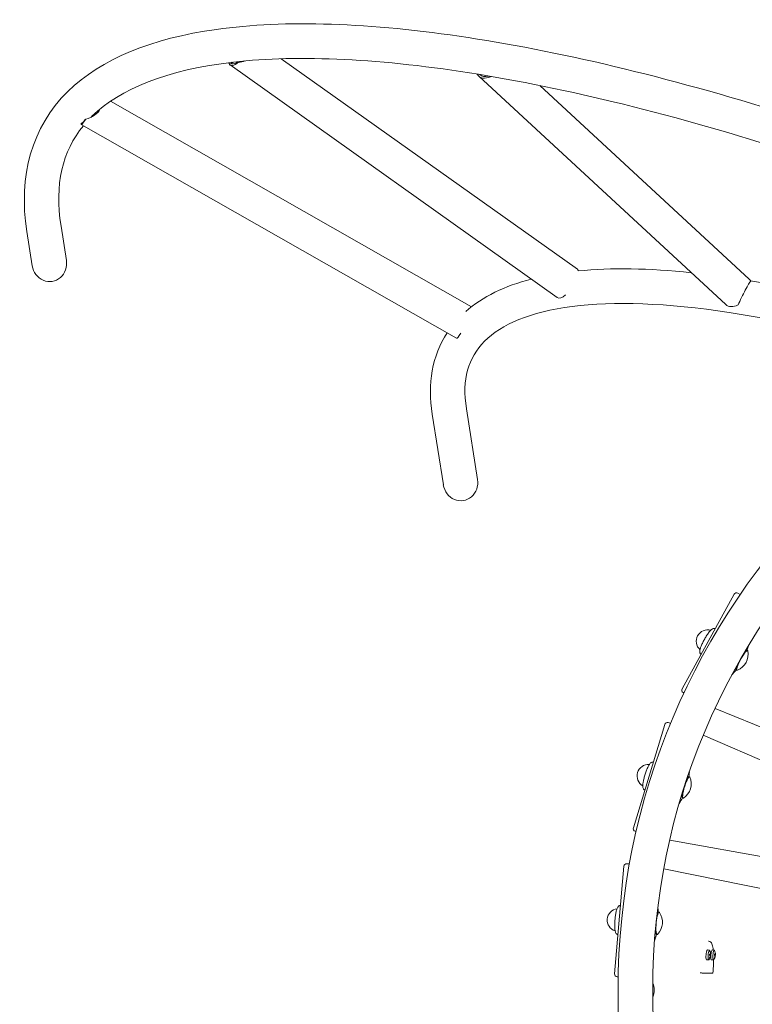
# Model space of a CAD drawing. Units: millimetres. Extents: x -3552 to 6519, y -4905 to 5210.
# Drawn here: x -913 to -109, y 261 to 1342 of the extents above; entities that cross this region are included whole.
import ezdxf

# ---------------------------------------------------------------- set-up
doc = ezdxf.new("R2010")
doc.units = ezdxf.units.MM
doc.header["$MEASUREMENT"] = 0

msp = doc.modelspace()

# ---------------------------------------------------------------- linework, layer by layer
at = {"color": 0, "linetype": 'Continuous', "lineweight": 0}
for p, q in [((-301.287, 1067.746), (-626.467, 1298.747)), ((-681.762, 1293.966), (-683.676, 1293.747)), ((-323.294, 1036.767), (-682.459, 1291.911)), ((-673.146, 1294.952), (-675.061, 1294.733)), ((-408.412, 1281.366), (-411.166, 1281.821)), ((-138.352, 1028.954), (-409.537, 1279.672)), ((-396.022, 1279.323), (-398.775, 1279.777)), ((-112.556, 1056.857), (-342.473, 1269.421)), ((-417.609, 1026.537), (-813.792, 1252.131)), ((-840.928, 1232.493), (-841.816, 1231.622)), ((-433.827, 992.043), (-845.817, 1226.638)), ((-844.925, 1228.574), (-845.813, 1227.703)), ((-862.131, 1077.582), (-867.991, 1114.996)), ((-899.673, 1071.702), (-905.533, 1109.115)), ((-448.381, 831.19), (-460.538, 908.8)), ((-410.839, 837.07), (-422.995, 914.68)), ((-129.097, 711.28), (-186.323, 607.423)), ((-122.392, 711.031), (-125.036, 712.468)), ((-149.924, 673.519), (-149.906, 673.513)), ((-114.256, 649.48), (-115.034, 649.909)), ((-114.097, 652.499), (-113.474, 654.662)), ((-165.527, 645.202), (-165.513, 645.19)), ((-126.152, 627.891), (-126.93, 628.319)), ((-131.68, 622.702), (-128.619, 626.144)), ((-185.158, 603.356), (-184.165, 602.801)), ((-33.514, 538.331), (-150.057, 586.032)), ((-205.375, 568.416), (-239.758, 454.93)), ((-198.766, 569.566), (-201.651, 570.422)), ((-162.993, 556.635), (-49.213, 507.278)), ((-217.896, 527.149), (-217.878, 527.147)), ((-178.01, 511.052), (-178.859, 511.309)), ((-178.482, 514.038), (-178.322, 516.282)), ((-227.271, 496.207), (-227.255, 496.198)), ((-185.157, 487.461), (-186.007, 487.718)), ((-189.485, 481.236), (-187.207, 485.239)), ((-237.773, 451.194), (-236.686, 450.858)), ((-75.923, 419.118), (-199.837, 441.547)), ((-250.283, 412.814), (-260.32, 294.659)), ((-244.058, 415.313), (-247.058, 415.55)), ((-206.378, 410.102), (-84.823, 385.48)), ((-253.951, 369.846), (-253.933, 369.848)), ((-212.672, 365.215), (-212.983, 367.444)), ((-211.589, 362.393), (-212.474, 362.468)), ((-256.688, 337.63), (-256.67, 337.625)), ((-216.615, 330.843), (-215.219, 335.232)), ((-213.676, 337.831), (-214.56, 337.906)), ((-157.37, 330.682), (-156.934, 330.641)), ((-156.315, 320.594), (-158.524, 321.002)), ((-155.547, 315.047), (-156.187, 315.165)), ((-155.393, 315.855), (-156.111, 315.859)), ((-155.55, 314.376), (-155.565, 314.379)), ((-155.088, 314.483), (-155.483, 314.556)), ((-155.227, 314.032), (-155.451, 314.073)), ((-155.031, 315.97), (-155.307, 315.972)), ((-155.213, 316.302), (-155.291, 316.303)), ((-151.04, 320.589), (-153.249, 320.996)), ((-150.272, 315.042), (-150.912, 315.16)), ((-150.118, 315.85), (-150.836, 315.854)), ((-150.275, 314.371), (-150.291, 314.374)), ((-149.814, 314.478), (-150.208, 314.551)), ((-149.952, 314.027), (-150.177, 314.068)), ((-149.757, 315.965), (-150.032, 315.966)), ((-149.938, 316.297), (-150.016, 316.298)), ((-157.308, 310.04), (-159.555, 310.051)), ((-152.033, 310.034), (-154.28, 310.046)), ((-166.491, 295.813), (-166.367, 295.801)), ((-164.055, 295.616), (-152.45, 295.605)), ((-257.602, 291.417), (-256.469, 291.315))]:
    msp.add_line(p, q, dxfattribs=at)
for radius in [769, 731]:
    msp.add_circle((512.398, 276.977), radius, dxfattribs=at)
for centre, radius, start, end in [((-126.469, 709.833), 3, 61.476366, 151.144882), ((-158.277, 659.664), 12.5, 74.281718, 228.008046), ((-132.899, 645.681), 19.2, 292.295418, 9.994346), ((-183.695, 605.975), 3, 151.144882, 240.813398), ((-202.504, 567.546), 3, 73.476366, 163.144882), ((-223.186, 511.86), 12.5, 86.281718, 240.008046), ((-195.455, 503.459), 19.2, 304.295418, 21.994346), ((-236.886, 454.06), 3, 163.144882, 252.813398), ((-247.294, 412.56), 3, 85.476366, 175.144882), ((-255.946, 353.791), 12.5, 98.281718, 252.008046), ((-227.075, 351.339), 19.2, 316.295418, 33.994346), ((-163.955, 315.989), 9, 319.790091, 349.785949), ((-163.955, 315.989), 9, 355.574698, 29.459673), ((-158.681, 315.984), 9, 319.790091, 349.785949), ((-158.681, 315.984), 9, 355.574698, 29.459673), ((-257.33, 294.405), 3, 175.144882, 264.813398)]:
    msp.add_arc(centre, radius, start, end, dxfattribs=at)
at = {"color": 0, "linetype": 'Continuous', "lineweight": 0, "extrusion": (3.23568e-16, -4.394e-17, -1)}
msp.add_ellipse((-671.456, 1307.4), major_axis=(-11.003, -15.49), ratio=0.37860492, start_param=-0.94513547, end_param=0.28973874, dxfattribs=at)
at = {"color": 0, "linetype": 'Continuous', "lineweight": 0}
for centre, major_axis, ratio, start_param, end_param in [((-679.756, 1313.296), (4.997, 19.422), 0.44672082, -2.92287402, -2.68848525), ((-402.905, 1299.417), (8.712, 17.815), 0.07853571, -2.94177815, -2.90590064), ((-845.936, 1248.57), (-2.706, 20.853), 0.70302079, -2.34991016, -2.26221941), ((-123.137, 640.302), (9.169, 16.641), 0.17509372, -0.86494206, -0.65690504), ((-123.137, 640.302), (9.169, 16.641), 0.17509372, -2.48468762, -2.27665059), ((-184.789, 500.227), (5.509, 18.184), 0.17509372, -0.86494206, -0.65690504), ((-184.789, 500.227), (5.509, 18.184), 0.17509372, -2.48468762, -2.27665059), ((-215.97, 350.396), (1.608, 18.932), 0.17509372, -0.86494206, -0.65690504), ((-215.97, 350.396), (1.608, 18.932), 0.17509372, -2.48468762, -2.27665059), ((-163.846, 316.588), (8.832, -1.62), 0.00611436, -0.52910977, -0.34849179), ((-163.994, 315.422), (8.959, -0.604), 0.35874131, 0.32764716, 0.50826513), ((-164.009, 316), (1.769, 8.803), 0.99602303, -1.82053656, -1.63991858), ((-161.723, 312.917), (6.411, 4.66), 0.45501342, -0.78315472, -0.7141169), ((-161.135, 317.547), (-3.832, 6.937), 0.65494234, -2.10112525, -2.03208744), ((-161.149, 318.085), (-4.743, 6.35), 0.57020308, -2.67204401, -2.60300619), ((-163.983, 316.205), (8.909, 1.119), 0.93395505, -0.09394815, 0.08666982), ((-163.961, 315.38), (8.979, -0.085), 0.02440649, -0.17558035, 0.00221271), ((-154.461, 316.29), (0.635, 0.297), 0.186425, -2.76714975, -2.58912001), ((-161.85, 312.561), (6.754, 4.147), 0.33163857, -0.26557894, -0.19654113), ((-158.571, 316.583), (8.832, -1.62), 0.00611436, -0.52910977, -0.34849179), ((-158.719, 315.417), (8.959, -0.604), 0.35874131, 0.32764716, 0.50826513), ((-158.734, 315.994), (1.769, 8.803), 0.99602303, -1.82053656, -1.63991858), ((-156.448, 312.912), (6.411, 4.66), 0.45501342, -0.78315472, -0.7141169), ((-155.86, 317.542), (-3.832, 6.937), 0.65494234, -2.10112525, -2.03208744), ((-155.874, 318.08), (-4.743, 6.35), 0.57020308, -2.67204401, -2.60300619), ((-158.708, 316.2), (8.909, 1.119), 0.93395505, -0.09394815, 0.08666982), ((-158.686, 315.375), (8.979, -0.085), 0.02440649, -0.17558035, 0.00221271), ((-149.186, 316.285), (0.635, 0.297), 0.186425, -2.76714975, -2.58912001), ((-156.575, 312.556), (6.754, 4.147), 0.33163857, -0.26557894, -0.19654113), ((-166.015, 295.801), (1.992, -0.182), 0.01604656, -1.74682019, -0.17602386), ((-154.41, 295.789), (1.992, -0.182), 0.01604656, -0.17602386, 0)]:
    msp.add_ellipse(centre, major_axis=major_axis, ratio=ratio, start_param=start_param, end_param=end_param, dxfattribs=at)
at = {"color": 0, "linetype": 'Continuous', "lineweight": 0, "extrusion": (2.05649e-16, -5.85252e-17, -1)}
msp.add_ellipse((-671.456, 1307.4), major_axis=(-9.845, -13.859), ratio=0.37860492, start_param=-0.75208807, end_param=0.09669134, dxfattribs=at)
at = {"color": 0, "linetype": 'Continuous', "lineweight": 0, "extrusion": (2.24137e-16, -8.47195e-18, -1)}
msp.add_ellipse((-679.756, 1313.296), major_axis=(24.534, -6.312), ratio=0.70593111, start_param=0.81755083, end_param=1.12284501, dxfattribs=at)
at = {"color": 0, "linetype": 'Continuous', "lineweight": 0, "extrusion": (2.23067e-16, 9.62119e-18, -1)}
for centre, end_param in [((-396.638, 1293.623), 0.22336456), ((-125.454, 1042.906), 0)]:
    msp.add_ellipse(centre, major_axis=(-12.898, -13.951), ratio=0.63086794, start_param=-1.01150965, end_param=end_param, dxfattribs=at)
at = {"color": 0, "linetype": 'Continuous', "lineweight": 0, "extrusion": (2.69793e-16, -4.16364e-17, -1)}
msp.add_ellipse((-396.638, 1293.623), major_axis=(-11.541, -12.483), ratio=0.63086794, start_param=-0.81846226, end_param=0.03031716, dxfattribs=at)
at = {"color": 0, "linetype": 'Continuous', "lineweight": 0, "extrusion": (2.19804e-16, -6.1626e-18, -1)}
msp.add_ellipse((-402.905, 1299.417), major_axis=(24.098, -11.784), ratio=0.67591499, start_param=0.9495922, end_param=0.97690928, dxfattribs=at)
at = {"color": 0, "linetype": 'Continuous', "lineweight": 0, "extrusion": (1.76244e-16, 1.7052e-17, -1)}
msp.add_ellipse((-845.936, 1248.57), major_axis=(-22.251, -2.887), ratio=0.74550906, start_param=-2.6739514, end_param=-1.7002993, dxfattribs=at)
at = {"color": 0, "linetype": 'Continuous', "lineweight": 0, "extrusion": (-1.09387e-16, 2.13037e-16, -1)}
msp.add_ellipse((-836.415, 1243.149), major_axis=(-9.402, -16.511), ratio=0.08928141, start_param=-0.92118546, end_param=0.31368875, dxfattribs=at)
at = {"color": 0, "linetype": 'Continuous', "lineweight": 0, "extrusion": (1.55314e-16, 8.13333e-17, -1)}
msp.add_ellipse((-836.415, 1243.149), major_axis=(-8.412, -14.773), ratio=0.08928141, start_param=-0.72813807, end_param=0.12064135, dxfattribs=at)
at = {"color": 0, "linetype": 'Continuous', "lineweight": 0, "extrusion": (2.2328e-16, 0, -1)}
msp.add_ellipse((-880.902, 1074.642), major_axis=(3.156, -20.152), ratio=0.93148435, start_param=-1.57079633, end_param=1.57079633, dxfattribs=at)
at = {"color": 0, "linetype": 'Continuous', "lineweight": 0, "extrusion": (7.48854e-17, 1.05416e-16, -1)}
msp.add_ellipse((-312.29, 1052.257), major_axis=(11.003, 15.49), ratio=0.37860492, start_param=0, end_param=0.27644804, dxfattribs=at)
at = {"color": 0, "linetype": 'Continuous', "lineweight": 0, "extrusion": (4.51547e-16, -1.29669e-16, -1)}
msp.add_ellipse((-119.187, 1037.112), major_axis=(-8.712, -17.815), ratio=0.07853571, start_param=1.03505971, end_param=2.94177815, dxfattribs=at)
at = {"color": 0, "linetype": 'Continuous', "lineweight": 0, "extrusion": (2.11714e-16, 1.06931e-17, -1)}
msp.add_ellipse((-125.454, 1042.906), major_axis=(12.898, 13.951), ratio=0.63086794, start_param=0, end_param=0.22336456, dxfattribs=at)
at = {"color": 0, "linetype": 'Continuous', "lineweight": 0, "extrusion": (3.26397e-16, -4.74146e-17, -1)}
msp.add_ellipse((-312.29, 1052.257), major_axis=(-11.003, -15.49), ratio=0.37860492, start_param=-0.93430673, end_param=0, dxfattribs=at)
at = {"color": 0, "linetype": 'Continuous', "lineweight": 0, "extrusion": (-7.25308e-17, 1.92579e-16, -1)}
msp.add_ellipse((-424.426, 1008.554), major_axis=(-9.402, -16.511), ratio=0.08928141, start_param=-0.89251063, end_param=0, dxfattribs=at)
at = {"color": 0, "linetype": 'Continuous', "lineweight": 0, "extrusion": (2.2328e-16, 6.16298e-33, -1)}
msp.add_ellipse((-429.61, 834.13), major_axis=(3.156, -20.152), ratio=0.93148435, start_param=-1.57079633, end_param=1.57079633, dxfattribs=at)
at = {"color": 0, "linetype": 'Continuous', "lineweight": 0, "extrusion": (8.30319e-17, 7.74644e-17, -1)}
msp.add_ellipse((-120.204, 638.686), major_axis=(5.948, 10.795), ratio=0.17509372, start_param=-1.51352257, end_param=0.21405762, dxfattribs=at)
at = {"color": 0, "linetype": 'Continuous', "lineweight": 0, "extrusion": (4.78685e-16, -1.05607e-16, -1)}
msp.add_ellipse((-120.982, 639.114), major_axis=(5.948, 10.795), ratio=0.17509372, start_param=-0.57086776, end_param=0, dxfattribs=at)
at = {"color": 0, "linetype": 'Continuous', "lineweight": 0, "extrusion": (-6.38845e-17, 1.55802e-16, -1)}
msp.add_ellipse((-120.204, 638.686), major_axis=(-5.948, -10.795), ratio=0.17509372, start_param=-0.21405762, end_param=1.62807008, dxfattribs=at)
at = {"color": 0, "linetype": 'Continuous', "lineweight": 0, "extrusion": (5.20017e-17, 9.43756e-17, -1)}
msp.add_ellipse((-120.982, 639.114), major_axis=(-5.948, -10.795), ratio=0.17509372, start_param=0, end_param=0.76148419, dxfattribs=at)
at = {"color": 0, "linetype": 'Continuous', "lineweight": 0, "extrusion": (3.79818e-17, 5.42703e-17, -1)}
msp.add_ellipse((-181.583, 499.256), major_axis=(3.574, 11.796), ratio=0.17509372, start_param=-1.51352257, end_param=0.21405762, dxfattribs=at)
at = {"color": 0, "linetype": 'Continuous', "lineweight": 0, "extrusion": (0, 0, -1)}
for centre, major_axis, start_param, end_param in [((-182.433, 499.514), (3.574, 11.796), -0.57086776, 0), ((-213.517, 350.187), (1.043, 12.281), -0.57086776, 0), ((-212.633, 350.112), (-1.043, -12.281), -0.21405762, 1.62807008), ((-156.826, 315.318), (-0.497, -5.278), -0.24648465, 3.32514913), ((-151.551, 315.313), (-0.497, -5.278), -0.24648465, 3.32514913)]:
    msp.add_ellipse(centre, major_axis=major_axis, ratio=0.17509372, start_param=start_param, end_param=end_param, dxfattribs=at)
at = {"color": 0, "linetype": 'Continuous', "lineweight": 0, "extrusion": (-6.32544e-17, 9.27434e-17, -1)}
msp.add_ellipse((-181.583, 499.256), major_axis=(-3.574, -11.796), ratio=0.17509372, start_param=-0.21405762, end_param=1.62807008, dxfattribs=at)
at = {"color": 0, "linetype": 'Continuous', "lineweight": 0, "extrusion": (1.87717e-17, 6.19594e-17, -1)}
msp.add_ellipse((-182.433, 499.514), major_axis=(-3.574, -11.796), ratio=0.17509372, start_param=0, end_param=0.76148419, dxfattribs=at)
at = {"color": 0, "linetype": 'Continuous', "lineweight": 0, "extrusion": (7.39096e-18, 1.74232e-17, -1)}
msp.add_ellipse((-212.633, 350.112), major_axis=(1.043, 12.281), ratio=0.17509372, start_param=-1.51352257, end_param=0.21405762, dxfattribs=at)
at = {"color": 0, "linetype": 'Continuous', "lineweight": 0, "extrusion": (1.59943e-18, 1.88298e-17, -1)}
msp.add_ellipse((-213.517, 350.187), major_axis=(-1.043, -12.281), ratio=0.17509372, start_param=0, end_param=0.76148419, dxfattribs=at)
at = {"color": 0, "linetype": 'Continuous', "lineweight": 0, "extrusion": (1.04844e-19, 2.02627e-17, -1)}
for centre in [(-159.054, 315.528), (-153.779, 315.523)]:
    msp.add_ellipse(centre, major_axis=(-0.515, -5.476), ratio=0.17509372, start_param=-0.0155597, end_param=3.15715236, dxfattribs=at)
at = {"color": 0, "linetype": 'Continuous', "lineweight": 0, "extrusion": (2.36652e-17, 1.84556e-17, -1)}
for centre in [(-156.826, 315.318), (-151.551, 315.313)]:
    msp.add_ellipse(centre, major_axis=(0.497, 5.278), ratio=0.17509372, start_param=0.18355648, end_param=0.24648465, dxfattribs=at)
at = {"color": 0, "linetype": 'Continuous', "lineweight": 0, "extrusion": (2.09625e-16, -1.76885e-17, -1)}
for centre in [(-163.824, 315.763), (-158.549, 315.758)]:
    msp.add_ellipse(centre, major_axis=(-7.764, -4.512), ratio=0.90343421, start_param=-2.33281573, end_param=-2.15219776, dxfattribs=at)
at = {"color": 0, "linetype": 'Continuous', "lineweight": 0, "extrusion": (2.68054e-16, 5.81323e-17, -1)}
for centre in [(-161.881, 319.024), (-156.606, 319.019)]:
    msp.add_ellipse(centre, major_axis=(6.543, -4.473), ratio=0.5067323, start_param=0.059826, end_param=0.12886381, dxfattribs=at)
at = {"color": 0, "linetype": 'Continuous', "lineweight": 0, "extrusion": (1.74109e-16, -7.2495e-17, -1)}
for centre in [(-155.072, 313.959), (-149.797, 313.954)]:
    msp.add_ellipse(centre, major_axis=(0.633, -0.394), ratio=0.25210148, start_param=-2.60744433, end_param=-2.42833336, dxfattribs=at)
at = {"color": 0, "linetype": 'Continuous', "lineweight": 0, "extrusion": (2.11046e-16, 1.87457e-18, -1)}
for centre in [(-163.798, 315.969), (-158.523, 315.963)]:
    msp.add_ellipse(centre, major_axis=(-1.16, -8.904), ratio=0.96550219, start_param=-1.9590311, end_param=-1.77841312, dxfattribs=at)
at = {"color": 0, "linetype": 'Continuous', "lineweight": 0, "extrusion": (2.59284e-16, -6.46002e-17, -1)}
for centre in [(-162.582, 313.499), (-157.307, 313.494)]:
    msp.add_ellipse(centre, major_axis=(6.94, 3.828), ratio=0.7452968, start_param=0.11529941, end_param=0.18433723, dxfattribs=at)
at = {"color": 0, "linetype": 'Continuous', "lineweight": 0, "extrusion": (2.32718e-16, 1.1558e-17, -1)}
for centre in [(-154.732, 316.637), (-149.457, 316.632)]:
    msp.add_ellipse(centre, major_axis=(-0.703, -0.197), ratio=0.38604347, start_param=-0.66703897, end_param=-0.54145019, dxfattribs=at)
at = {"color": 0, "linetype": 'Continuous', "lineweight": 0, "extrusion": (2.34882e-16, 1.10833e-18, -1)}
for centre in [(-154.663, 313.997), (-149.388, 313.992)]:
    msp.add_ellipse(centre, major_axis=(0.706, 0.146), ratio=0.44149806, start_param=-2.56715427, end_param=-2.29805351, dxfattribs=at)
at = {"color": 0, "linetype": 'Continuous', "lineweight": 0, "extrusion": (2.39258e-16, 2.226e-17, -1)}
for centre in [(-162.596, 314.037), (-157.321, 314.032)]:
    msp.add_ellipse(centre, major_axis=(-6.503, -4.53), ratio=0.83003606, start_param=-2.45688886, end_param=-2.38785105, dxfattribs=at)
at = {"color": 0, "linetype": 'Continuous', "lineweight": 0, "extrusion": (2.16901e-16, -2.41925e-17, -1)}
for centre in [(-163.813, 316.546), (-158.538, 316.541)]:
    msp.add_ellipse(centre, major_axis=(8.7, -2.221), ratio=0.32822047, start_param=-0.04584611, end_param=-0.02356542, dxfattribs=at)
at = {"color": 0, "linetype": 'Continuous', "lineweight": 0, "extrusion": (1.82948e-16, -5.71895e-17, -1)}
for centre in [(-154.446, 315.709), (-149.171, 315.704)]:
    msp.add_ellipse(centre, major_axis=(-0.642, 0.366), ratio=0.31839166, start_param=-0.82371379, end_param=-0.38652087, dxfattribs=at)
at = {"color": 0, "linetype": 'Continuous', "lineweight": 0, "extrusion": (2.53504e-16, 4.4203e-18, -1)}
for centre in [(-162.008, 318.667), (-156.733, 318.662)]:
    msp.add_ellipse(centre, major_axis=(6.41, -4.661), ratio=0.63010714, start_param=-0.44355365, end_param=-0.37451583, dxfattribs=at)
at = {"color": 0, "linetype": 'Continuous', "lineweight": 0, "extrusion": (2.33762e-16, -8.69598e-19, -1)}
msp.add_ellipse((-235.689, 276.977), major_axis=(0, -19), ratio=0.98474811, start_param=-1.98524305, end_param=-1.15634961, dxfattribs=at)
at = {"color": 0, "linetype": 'Continuous', "lineweight": 0}
for points, knots in [([(-905.533, 1109.115), (-915.069, 1169.994), (-899.942, 1224.243), (-823.904, 1298.817), (-768.291, 1320.986), (-622.026, 1341.61), (-528.623, 1338.356), (-313.441, 1305.587), (-191.73, 1275.997), (68.672, 1193.373), (207.307, 1140.344), (356.584, 1074.253), (365.418, 1070.309), (374.257, 1066.33)], [4.4918946, 4.4918946, 4.4918946, 4.4918946, 4.80605386, 4.80605386, 5.10046859, 5.10046859, 5.41462785, 5.41462785, 5.72878712, 5.72878712, 6.04294639, 6.04294639, 6.06269092, 6.06269092, 6.06269092, 6.06269092]), ([(-835.281, 1234.419), (-834.885, 1234.817), (-834.485, 1235.214), (-803.581, 1265.524), (-751.409, 1286.735), (-606.789, 1303.294), (-515.4, 1298.952), (-303.065, 1264.326), (-181.852, 1233.871), (77.347, 1149.726), (215.303, 1096.057), (356.08, 1032.839), (357.369, 1032.26), (358.659, 1031.679)], [4.80190047, 4.80190047, 4.80190047, 4.80190047, 4.80605386, 4.80605386, 5.12021313, 5.12021313, 5.43146848, 5.43146848, 5.74562775, 5.74562775, 6.05978701, 6.05978701, 6.06269092, 6.06269092, 6.06269092, 6.06269092]), ([(-679.232, 1294.999), (-679.432, 1294.856), (-679.623, 1294.732), (-680.246, 1294.361), (-680.659, 1294.179), (-681.32, 1293.983), (-681.581, 1293.952), (-681.762, 1293.966)], [4.072499643, 4.072499643, 4.072499643, 4.072499643, 4.223329043, 4.223329043, 4.592151168, 4.592151168, 4.919120937, 4.919120937, 4.919120937, 4.919120937]), ([(-672.792, 1294.981), (-672.491, 1295.023), (-672.188, 1295.069), (-670.674, 1295.322), (-669.459, 1295.596), (-667.987, 1296.034), (-667.674, 1296.133), (-667.36, 1296.24)], [6.712941749, 6.712941749, 6.712941749, 6.712941749, 6.805083914, 6.805083914, 7.173906039, 7.173906039, 7.272388214, 7.272388214, 7.272388214, 7.272388214]), ([(-828.825, 1238.742), (-828.397, 1239.176), (-827.991, 1239.625), (-826.869, 1240.991), (-826.23, 1241.943), (-825.638, 1243.055), (-825.563, 1243.202), (-825.49, 1243.35)], [8.028559811, 8.028559811, 8.028559811, 8.028559811, 8.204421243, 8.204421243, 8.547926311, 8.547926311, 8.600130945, 8.600130945, 8.600130945, 8.600130945]), ([(-832.479, 1237.156), (-832.723, 1236.582), (-832.986, 1236.03), (-833.277, 1235.483), (-833.288, 1235.463), (-833.299, 1235.442)], [2.662183018, 2.662183018, 2.662183018, 2.662183018, 2.84930877, 2.84930877, 2.856651983, 2.856651983, 2.856651983, 2.856651983]), ([(-422.995, 914.68), (-428.116, 947.375), (-421.267, 970.365), (-384.972, 1007.133), (-352.913, 1021.11), (-261.35, 1032.862), (-202.726, 1030.784), (-65.908, 1009.793), (12.44, 990.827), (110.943, 959.723), (125.542, 954.945), (140.288, 949.952)], [4.4918946, 4.4918946, 4.4918946, 4.4918946, 4.80081787, 4.80081787, 5.10974115, 5.10974115, 5.41638066, 5.41638066, 5.72530394, 5.72530394, 5.77833179, 5.77833179, 5.77833179, 5.77833179]), ([(-149.924, 673.519), (-150.339, 673.659), (-150.752, 673.708), (-151.558, 673.693), (-151.928, 673.608), (-152.74, 673.341), (-153.108, 673.13), (-154.376, 672.292), (-155.099, 671.537), (-156.753, 669.604), (-157.635, 668.421), (-159.33, 665.913), (-160.135, 664.627), (-161.678, 661.983), (-162.416, 660.627), (-163.774, 657.948), (-164.393, 656.626), (-165.468, 654.097), (-165.918, 652.9), (-166.63, 650.586), (-166.888, 649.558), (-166.894, 647.981), (-166.867, 647.536), (-166.634, 646.755), (-166.534, 646.496), (-166.191, 645.879), (-165.909, 645.511), (-165.527, 645.202)], [4.7437523, 4.7437523, 4.7437523, 4.7437523, 4.81296304, 4.81296304, 4.89837496, 4.89837496, 5.03439882, 5.03439882, 5.41448656, 5.41448656, 5.80349992, 5.80349992, 6.14443114, 6.14443114, 6.4773112, 6.4773112, 6.8107651, 6.8107651, 7.15409509, 7.15409509, 7.5437412, 7.5437412, 7.68317976, 7.68317976, 7.74485421, 7.74485421, 7.82261832, 7.82261832, 7.82261832, 7.82261832]), ([(-217.896, 527.149), (-218.331, 527.2), (-218.745, 527.162), (-219.531, 526.979), (-219.875, 526.819), (-220.613, 526.39), (-220.93, 526.107), (-221.996, 525.024), (-222.546, 524.135), (-223.762, 521.899), (-224.379, 520.559), (-225.515, 517.754), (-226.035, 516.329), (-226.995, 513.421), (-227.435, 511.942), (-228.206, 509.039), (-228.537, 507.617), (-229.063, 504.92), (-229.254, 503.655), (-229.469, 501.243), (-229.508, 500.185), (-229.186, 498.641), (-229.066, 498.211), (-228.677, 497.496), (-228.525, 497.263), (-228.061, 496.731), (-227.709, 496.43), (-227.271, 496.207)], [4.7437523, 4.7437523, 4.7437523, 4.7437523, 4.81296304, 4.81296304, 4.89837496, 4.89837496, 5.03439882, 5.03439882, 5.41448656, 5.41448656, 5.80349992, 5.80349992, 6.14443114, 6.14443114, 6.4773112, 6.4773112, 6.8107651, 6.8107651, 7.15409509, 7.15409509, 7.5437412, 7.5437412, 7.68317976, 7.68317976, 7.74485421, 7.74485421, 7.82261832, 7.82261832, 7.82261832, 7.82261832]), ([(-253.951, 369.846), (-254.387, 369.805), (-254.784, 369.682), (-255.515, 369.34), (-255.818, 369.112), (-256.451, 368.538), (-256.702, 368.196), (-257.52, 366.914), (-257.873, 365.93), (-258.598, 363.491), (-258.922, 362.052), (-259.451, 359.072), (-259.663, 357.57), (-259.996, 354.526), (-260.12, 352.988), (-260.271, 349.988), (-260.299, 348.528), (-260.252, 345.781), (-260.176, 344.504), (-259.885, 342.1), (-259.703, 341.056), (-259.067, 339.613), (-258.861, 339.218), (-258.331, 338.599), (-258.134, 338.403), (-257.57, 337.979), (-257.163, 337.757), (-256.688, 337.63)], [3.1580844, 3.1580844, 3.1580844, 3.1580844, 3.22729514, 3.22729514, 3.31270705, 3.31270705, 3.44873092, 3.44873092, 3.82881866, 3.82881866, 4.21783202, 4.21783202, 4.55876324, 4.55876324, 4.8916433, 4.8916433, 5.2250972, 5.2250972, 5.56842719, 5.56842719, 5.9580733, 5.9580733, 6.09751186, 6.09751186, 6.15918631, 6.15918631, 6.23695042, 6.23695042, 6.23695042, 6.23695042]), ([(-152.154, 320.794), (-152.22, 321.379), (-152.292, 321.94), (-152.683, 324.605), (-153.084, 326.328), (-153.965, 328.382), (-154.302, 328.99), (-155.299, 330.067), (-156.047, 330.558), (-156.934, 330.641)], [2.425006138, 2.425006138, 2.425006138, 2.425006138, 2.503320724, 2.503320724, 2.814220176, 2.814220176, 2.969669903, 2.969669903, 3.125119629, 3.125119629, 3.125119629, 3.125119629]), ([(-156.226, 315.163), (-156.21, 315.16), (-156.198, 315.158), (-156.189, 315.156), (-156.188, 315.156), (-156.188, 315.156)], [0.1216770784, 0.1216770784, 0.1216770784, 0.1216770784, 0.1310840419, 0.1310840419, 0.1358175039, 0.1358175039, 0.1358175039, 0.1358175039]), ([(-156.188, 315.156), (-156.18, 315.242), (-156.172, 315.328), (-156.154, 315.498), (-156.145, 315.583), (-156.125, 315.752), (-156.114, 315.836), (-156.092, 316.002), (-156.08, 316.084), (-156.056, 316.246), (-156.043, 316.325), (-156.03, 316.403)], [1.553019811, 1.553019811, 1.553019811, 1.553019811, 1.64014984, 1.64014984, 1.727279869, 1.727279869, 1.814409898, 1.814409898, 1.901539927, 1.901539927, 1.988669955, 1.988669955, 1.988669955, 1.988669955]), ([(-156.03, 316.403), (-156.029, 316.409), (-156.029, 316.416), (-156.036, 316.434), (-156.047, 316.447), (-156.062, 316.458)], [0.032793355, 0.032793355, 0.032793355, 0.032793355, 0.0379107443, 0.0379107443, 0.0473177078, 0.0473177078, 0.0473177078, 0.0473177078]), ([(-155.548, 315.047), (-155.53, 315.044), (-155.513, 315.031), (-155.484, 314.983), (-155.473, 314.949), (-155.46, 314.872), (-155.457, 314.825), (-155.459, 314.722), (-155.464, 314.667), (-155.477, 314.587), (-155.482, 314.558), (-155.489, 314.528)], [0, 0, 0, 0, 0.0158598127, 0.0158598127, 0.0317196255, 0.0317196255, 0.0472776783, 0.0472776783, 0.0628357311, 0.0628357311, 0.0715682091, 0.0715682091, 0.0715682091, 0.0715682091]), ([(-155.485, 314.361), (-155.483, 314.36), (-155.482, 314.358), (-155.468, 314.346), (-155.457, 314.324), (-155.444, 314.262), (-155.441, 314.222), (-155.444, 314.137), (-155.449, 314.085), (-155.467, 313.979), (-155.479, 313.923), (-155.5, 313.85), (-155.508, 313.827), (-155.516, 313.804)], [0.0299786255, 0.0299786255, 0.0299786255, 0.0299786255, 0.031832415, 0.031832415, 0.0473878861, 0.0473878861, 0.0629433572, 0.0629433572, 0.0786186709, 0.0786186709, 0.0942939846, 0.0942939846, 0.1016139754, 0.1016139754, 0.1016139754, 0.1016139754]), ([(-155.277, 316.203), (-155.277, 316.197), (-155.277, 316.191), (-155.279, 316.134), (-155.284, 316.082), (-155.3, 315.991), (-155.312, 315.952), (-155.337, 315.895), (-155.352, 315.873), (-155.385, 315.852), (-155.403, 315.853), (-155.426, 315.868), (-155.434, 315.875), (-155.441, 315.884)], [0.0299786255, 0.0299786255, 0.0299786255, 0.0299786255, 0.031832415, 0.031832415, 0.0473878861, 0.0473878861, 0.0629433572, 0.0629433572, 0.0786186709, 0.0786186709, 0.0942939846, 0.0942939846, 0.1016139754, 0.1016139754, 0.1016139754, 0.1016139754]), ([(-155.383, 313.634), (-155.369, 313.685), (-155.353, 313.739), (-155.321, 313.838), (-155.306, 313.883), (-155.278, 313.954), (-155.264, 313.984), (-155.242, 314.023), (-155.233, 314.033), (-155.224, 314.031), (-155.222, 314.028), (-155.22, 314.021)], [0, 0, 0, 0, 0.0158076685, 0.0158076685, 0.0316153369, 0.0316153369, 0.0472255232, 0.0472255232, 0.0628357094, 0.0628357094, 0.0715697333, 0.0715697333, 0.0715697333, 0.0715697333]), ([(-155.121, 315.259), (-155.121, 315.259), (-155.122, 315.259), (-155.131, 315.261), (-155.146, 315.262), (-155.184, 315.264), (-155.213, 315.265), (-155.265, 315.266), (-155.295, 315.267), (-155.324, 315.267)], [0.0967771571, 0.0967771571, 0.0967771571, 0.0967771571, 0.1015132718, 0.1015132718, 0.1120252799, 0.1120252799, 0.1225323304, 0.1225323304, 0.1311466551, 0.1311466551, 0.1311466551, 0.1311466551]), ([(-155.288, 317.786), (-155.266, 317.805), (-155.246, 317.827), (-155.214, 317.877), (-155.2, 317.915), (-155.19, 317.976), (-155.191, 318.011), (-155.197, 318.04)], [0.032793355, 0.032793355, 0.032793355, 0.032793355, 0.0409433083, 0.0409433083, 0.0514553164, 0.0514553164, 0.0608622799, 0.0608622799, 0.0608622799, 0.0608622799]), ([(-155.147, 316.708), (-155.143, 316.656), (-155.141, 316.6), (-155.144, 316.498), (-155.148, 316.451), (-155.161, 316.38), (-155.169, 316.349), (-155.19, 316.31), (-155.203, 316.301), (-155.222, 316.303), (-155.229, 316.307), (-155.237, 316.315)], [0, 0, 0, 0, 0.0158598127, 0.0158598127, 0.0317196255, 0.0317196255, 0.0472776783, 0.0472776783, 0.0628357311, 0.0628357311, 0.0715682091, 0.0715682091, 0.0715682091, 0.0715682091]), ([(-155.121, 315.259), (-155.128, 315.171), (-155.137, 315.083), (-155.155, 314.908), (-155.165, 314.82), (-155.184, 314.656), (-155.194, 314.58), (-155.204, 314.504)], [4.696031051, 4.696031051, 4.696031051, 4.696031051, 4.782570435, 4.782570435, 4.869109819, 4.869109819, 4.945770309, 4.945770309, 4.945770309, 4.945770309]), ([(-155.18, 314.132), (-155.179, 314.138), (-155.178, 314.144), (-155.165, 314.2), (-155.153, 314.252), (-155.131, 314.342), (-155.121, 314.381), (-155.105, 314.439), (-155.099, 314.462), (-155.089, 314.485), (-155.087, 314.486), (-155.087, 314.473), (-155.088, 314.467), (-155.089, 314.458)], [0.0299786255, 0.0299786255, 0.0299786255, 0.0299786255, 0.031832415, 0.031832415, 0.0473878861, 0.0473878861, 0.0629433572, 0.0629433572, 0.0786186709, 0.0786186709, 0.0942939846, 0.0942939846, 0.1016139754, 0.1016139754, 0.1016139754, 0.1016139754]), ([(-154.972, 315.975), (-154.972, 315.976), (-154.973, 315.977), (-154.976, 315.989), (-154.98, 316.01), (-154.988, 316.071), (-154.992, 316.111), (-154.999, 316.198), (-155.002, 316.25), (-155.008, 316.359), (-155.011, 316.415), (-155.013, 316.491), (-155.014, 316.515), (-155.014, 316.539)], [0.0299786255, 0.0299786255, 0.0299786255, 0.0299786255, 0.031832415, 0.031832415, 0.0473878861, 0.0473878861, 0.0629433572, 0.0629433572, 0.0786186709, 0.0786186709, 0.0942939846, 0.0942939846, 0.1016139754, 0.1016139754, 0.1016139754, 0.1016139754]), ([(-154.982, 315.295), (-154.982, 315.297), (-154.982, 315.308), (-154.981, 315.353), (-154.98, 315.386), (-154.978, 315.462), (-154.977, 315.509), (-154.974, 315.611), (-154.972, 315.666), (-154.97, 315.747), (-154.969, 315.777), (-154.968, 315.807)], [0, 0, 0, 0, 0.0158598127, 0.0158598127, 0.0317196255, 0.0317196255, 0.0472776783, 0.0472776783, 0.0628357311, 0.0628357311, 0.0715682091, 0.0715682091, 0.0715682091, 0.0715682091]), ([(-150.951, 315.157), (-150.935, 315.155), (-150.923, 315.152), (-150.915, 315.151), (-150.913, 315.151), (-150.913, 315.151)], [0.1216770784, 0.1216770784, 0.1216770784, 0.1216770784, 0.1310840419, 0.1310840419, 0.1358175039, 0.1358175039, 0.1358175039, 0.1358175039]), ([(-150.913, 315.151), (-150.905, 315.237), (-150.897, 315.322), (-150.88, 315.493), (-150.87, 315.578), (-150.85, 315.747), (-150.839, 315.831), (-150.817, 315.997), (-150.805, 316.079), (-150.781, 316.24), (-150.768, 316.32), (-150.755, 316.398)], [1.553019811, 1.553019811, 1.553019811, 1.553019811, 1.64014984, 1.64014984, 1.727279869, 1.727279869, 1.814409898, 1.814409898, 1.901539927, 1.901539927, 1.988669955, 1.988669955, 1.988669955, 1.988669955]), ([(-150.755, 316.398), (-150.754, 316.404), (-150.754, 316.411), (-150.761, 316.429), (-150.772, 316.442), (-150.787, 316.453)], [0.032793355, 0.032793355, 0.032793355, 0.032793355, 0.0379107443, 0.0379107443, 0.0473177078, 0.0473177078, 0.0473177078, 0.0473177078]), ([(-150.273, 315.042), (-150.255, 315.039), (-150.238, 315.026), (-150.21, 314.978), (-150.199, 314.944), (-150.185, 314.867), (-150.182, 314.82), (-150.184, 314.717), (-150.189, 314.662), (-150.202, 314.582), (-150.208, 314.553), (-150.215, 314.523)], [0, 0, 0, 0, 0.0158598127, 0.0158598127, 0.0317196255, 0.0317196255, 0.0472776783, 0.0472776783, 0.0628357311, 0.0628357311, 0.0715682091, 0.0715682091, 0.0715682091, 0.0715682091]), ([(-150.21, 314.356), (-150.209, 314.355), (-150.207, 314.353), (-150.193, 314.341), (-150.182, 314.319), (-150.169, 314.257), (-150.167, 314.217), (-150.169, 314.131), (-150.174, 314.08), (-150.192, 313.974), (-150.204, 313.918), (-150.225, 313.845), (-150.233, 313.822), (-150.241, 313.799)], [0.0299786255, 0.0299786255, 0.0299786255, 0.0299786255, 0.031832415, 0.031832415, 0.0473878861, 0.0473878861, 0.0629433572, 0.0629433572, 0.0786186709, 0.0786186709, 0.0942939846, 0.0942939846, 0.1016139754, 0.1016139754, 0.1016139754, 0.1016139754]), ([(-150.002, 316.198), (-150.002, 316.192), (-150.002, 316.186), (-150.004, 316.129), (-150.009, 316.077), (-150.026, 315.986), (-150.037, 315.947), (-150.062, 315.89), (-150.077, 315.868), (-150.11, 315.847), (-150.128, 315.848), (-150.151, 315.863), (-150.159, 315.87), (-150.167, 315.879)], [0.0299786255, 0.0299786255, 0.0299786255, 0.0299786255, 0.031832415, 0.031832415, 0.0473878861, 0.0473878861, 0.0629433572, 0.0629433572, 0.0786186709, 0.0786186709, 0.0942939846, 0.0942939846, 0.1016139754, 0.1016139754, 0.1016139754, 0.1016139754]), ([(-150.108, 313.629), (-150.094, 313.68), (-150.079, 313.734), (-150.047, 313.833), (-150.031, 313.878), (-150.003, 313.949), (-149.99, 313.979), (-149.967, 314.018), (-149.958, 314.027), (-149.949, 314.026), (-149.947, 314.023), (-149.945, 314.016)], [0, 0, 0, 0, 0.0158076685, 0.0158076685, 0.0316153369, 0.0316153369, 0.0472255232, 0.0472255232, 0.0628357094, 0.0628357094, 0.0715697333, 0.0715697333, 0.0715697333, 0.0715697333]), ([(-149.846, 315.253), (-149.846, 315.254), (-149.847, 315.254), (-149.856, 315.256), (-149.871, 315.257), (-149.909, 315.258), (-149.938, 315.259), (-149.99, 315.261), (-150.021, 315.261), (-150.05, 315.262)], [0.0967771571, 0.0967771571, 0.0967771571, 0.0967771571, 0.1015132718, 0.1015132718, 0.1120252799, 0.1120252799, 0.1225323304, 0.1225323304, 0.1311466551, 0.1311466551, 0.1311466551, 0.1311466551]), ([(-150.013, 317.781), (-149.991, 317.799), (-149.971, 317.822), (-149.939, 317.872), (-149.925, 317.909), (-149.915, 317.971), (-149.916, 318.005), (-149.922, 318.035)], [0.032793355, 0.032793355, 0.032793355, 0.032793355, 0.0409433083, 0.0409433083, 0.0514553164, 0.0514553164, 0.0608622799, 0.0608622799, 0.0608622799, 0.0608622799]), ([(-149.872, 316.703), (-149.868, 316.651), (-149.867, 316.595), (-149.869, 316.492), (-149.874, 316.446), (-149.886, 316.375), (-149.895, 316.344), (-149.916, 316.305), (-149.928, 316.296), (-149.947, 316.298), (-149.955, 316.302), (-149.962, 316.309)], [0, 0, 0, 0, 0.0158598127, 0.0158598127, 0.0317196255, 0.0317196255, 0.0472776783, 0.0472776783, 0.0628357311, 0.0628357311, 0.0715682091, 0.0715682091, 0.0715682091, 0.0715682091]), ([(-149.846, 315.253), (-149.853, 315.166), (-149.862, 315.078), (-149.88, 314.902), (-149.89, 314.815), (-149.909, 314.651), (-149.919, 314.575), (-149.929, 314.499)], [4.696031051, 4.696031051, 4.696031051, 4.696031051, 4.782570435, 4.782570435, 4.869109819, 4.869109819, 4.945770309, 4.945770309, 4.945770309, 4.945770309]), ([(-149.906, 314.127), (-149.904, 314.133), (-149.903, 314.139), (-149.89, 314.195), (-149.878, 314.246), (-149.857, 314.337), (-149.847, 314.376), (-149.831, 314.434), (-149.824, 314.457), (-149.815, 314.48), (-149.812, 314.48), (-149.812, 314.468), (-149.813, 314.462), (-149.814, 314.453)], [0.0299786255, 0.0299786255, 0.0299786255, 0.0299786255, 0.031832415, 0.031832415, 0.0473878861, 0.0473878861, 0.0629433572, 0.0629433572, 0.0786186709, 0.0786186709, 0.0942939846, 0.0942939846, 0.1016139754, 0.1016139754, 0.1016139754, 0.1016139754]), ([(-149.697, 315.97), (-149.698, 315.971), (-149.698, 315.972), (-149.702, 315.983), (-149.705, 316.004), (-149.713, 316.066), (-149.717, 316.106), (-149.724, 316.193), (-149.727, 316.245), (-149.733, 316.353), (-149.736, 316.41), (-149.738, 316.485), (-149.739, 316.51), (-149.74, 316.534)], [0.0299786255, 0.0299786255, 0.0299786255, 0.0299786255, 0.031832415, 0.031832415, 0.0473878861, 0.0473878861, 0.0629433572, 0.0629433572, 0.0786186709, 0.0786186709, 0.0942939846, 0.0942939846, 0.1016139754, 0.1016139754, 0.1016139754, 0.1016139754]), ([(-149.707, 315.29), (-149.707, 315.292), (-149.707, 315.303), (-149.706, 315.348), (-149.705, 315.381), (-149.703, 315.456), (-149.702, 315.503), (-149.699, 315.606), (-149.697, 315.661), (-149.695, 315.742), (-149.694, 315.772), (-149.693, 315.802)], [0, 0, 0, 0, 0.0158598127, 0.0158598127, 0.0317196255, 0.0317196255, 0.0472776783, 0.0472776783, 0.0628357311, 0.0628357311, 0.0715682091, 0.0715682091, 0.0715682091, 0.0715682091]), ([(-156.086, 312.473), (-156.086, 312.473), (-156.086, 312.474), (-156.088, 312.477), (-156.091, 312.481), (-156.095, 312.488)], [0.2055062986, 0.2055062986, 0.2055062986, 0.2055062986, 0.2304425749, 0.2304425749, 0.2831384953, 0.2831384953, 0.2831384953, 0.2831384953]), ([(-155.949, 312.117), (-155.936, 312.146), (-155.926, 312.182), (-155.919, 312.248), (-155.923, 312.29), (-155.944, 312.357), (-155.964, 312.394), (-156.004, 312.443), (-156.029, 312.464), (-156.055, 312.48)], [0.0967771571, 0.0967771571, 0.0967771571, 0.0967771571, 0.1061841206, 0.1061841206, 0.1166961287, 0.1166961287, 0.1272031792, 0.1272031792, 0.1358175039, 0.1358175039, 0.1358175039, 0.1358175039]), ([(-152.419, 295.608), (-152.105, 299.049), (-151.886, 302.49), (-151.719, 307.331), (-151.689, 308.853), (-151.683, 310.324)], [1.570622366, 1.570622366, 1.570622366, 1.570622366, 1.881521819, 1.881521819, 2.029066562, 2.029066562, 2.029066562, 2.029066562]), ([(-150.811, 312.468), (-150.811, 312.468), (-150.811, 312.468), (-150.813, 312.472), (-150.816, 312.476), (-150.82, 312.483)], [0.2055062986, 0.2055062986, 0.2055062986, 0.2055062986, 0.2304425749, 0.2304425749, 0.2831384953, 0.2831384953, 0.2831384953, 0.2831384953]), ([(-150.674, 312.112), (-150.661, 312.141), (-150.651, 312.177), (-150.644, 312.243), (-150.649, 312.284), (-150.669, 312.351), (-150.689, 312.388), (-150.73, 312.437), (-150.755, 312.459), (-150.78, 312.475)], [0.0967771571, 0.0967771571, 0.0967771571, 0.0967771571, 0.1061841206, 0.1061841206, 0.1166961287, 0.1166961287, 0.1272031792, 0.1272031792, 0.1358175039, 0.1358175039, 0.1358175039, 0.1358175039])]:
    msp.add_open_spline(points, degree=3, knots=knots, dxfattribs=at)
for points in [[(-408.494, 1281.518), (-408.475, 1281.463), (-408.448, 1281.413), (-408.412, 1281.366)], [(-398.775, 1279.777), (-398.466, 1279.76), (-398.155, 1279.747), (-397.842, 1279.738)], [(-867.991, 1114.996), (-875.235, 1161.247), (-866.638, 1196.969), (-843.495, 1225.316)], [(-844.475, 1228.467), (-844.631, 1228.497), (-844.782, 1228.533), (-844.925, 1228.574)], [(-300.526, 1065.979), (-264.141, 1069.593), (-222.515, 1068.875), (-176.313, 1064.05)], [(-423.84, 1021.405), (-405.186, 1037.785), (-380.828, 1049.441), (-351.857, 1057.058)], [(-111.102, 1055.028), (-54.307, 1045.4), (7.815, 1030.589), (73.598, 1011.047)], [(-460.538, 908.8), (-465.73, 941.947), (-460.665, 972.985), (-444.29, 998.001)]]:
    msp.add_open_spline(points, degree=3, dxfattribs=at)
for points, weights in [([(-155.324, 315.267), (-155.783, 315.275), (-156.176, 315.281)], [1.00224620385, 1.0058776435, 1.0036688815]), ([(-150.05, 315.262), (-150.508, 315.27), (-150.902, 315.276)], [1.00224620385, 1.0058776435, 1.0036688815]), ([(-156.055, 312.48), (-156.071, 312.491), (-156.088, 312.501)], [1.00224620385, 1.00239351321, 1.00253121241]), ([(-150.78, 312.475), (-150.797, 312.485), (-150.813, 312.496)], [1.00224620385, 1.00239351321, 1.00253121241])]:
    msp.add_rational_spline(points, weights, degree=2, dxfattribs=at)

doc.saveas('drawing.dxf')
